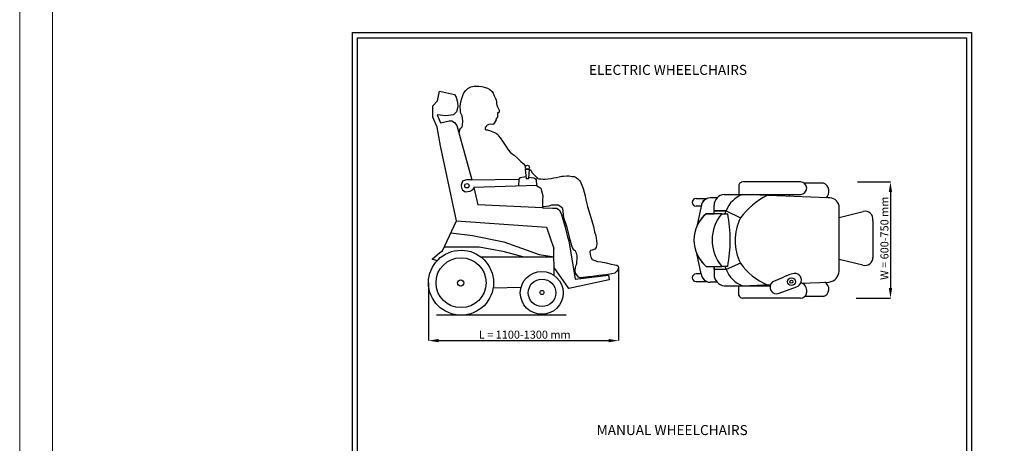
# Model space of a CAD drawing. Units: inches. Extents: x 60105 to 109011, y 3741 to 71530.
# Drawn here: x 60105 to 74884, y 13157 to 19521 of the extents above; entities that cross this region are included whole.
import ezdxf

# ---------------------------------------------------------------- set-up
doc = ezdxf.new("R2010")
doc.units = ezdxf.units.IN
doc.header["$MEASUREMENT"] = 0
doc.linetypes.add('CONTINUA', pattern=[0])
doc.layers.add('CARTIGLIO', color=7, linetype='CONTINUA')
doc.layers.add('TESTO', color=2, linetype='Continuous')
doc.layers.add('Wymiarowanie', color=1, linetype='Continuous', lineweight=15)
doc.styles.add('QUOTE', font='romans.shx', dxfattribs={"width": 0.8})
doc.dimstyles.get("Standard").update_dxf_attribs({"dimtxt": 0.18, "dimasz": 0.18, "dimexe": 0.18, "dimexo": 0.0625, "dimgap": 0.09, "dimtad": 0, "dimtih": 1, "dimtoh": 1, "dimdec": 4, "dimzin": 0, "dimdsep": 46, "dimtxsty": 'Standard', "dimcen": 0.09, "dimadec": 0, "dimazin": 0, "dimtfac": 1, "dimtdec": 4, "dimtofl": 0, "dimtmove": 0, "dimatfit": 3, "dimfxl": 1, "dimtolj": 1, "dimtzin": 0, "dimarcsym": 0})

# ---------------------------------------------------------------- blocks, each defined once
blk = doc.blocks.new('*D4206')
at = {"color": 0, "lineweight": -2}
for p, q in [((69094, 15795), (69094, 14700)), ((66241, 15570), (66241, 14700)), ((66391, 14700), (68944, 14700))]:
    blk.add_line(p, q, dxfattribs=at)
at = {"color": 0}
for points in [[(66391, 14725), (66391, 14675), (66241, 14700)], [(68944, 14675), (68944, 14725), (69094, 14700)]]:
    blk.add_solid(points, dxfattribs=at)
at = {"layer": 'Defpoints', "color": 0}
for p in [(69094, 15795), (66241, 15570), (69094, 14700)]:
    blk.add_point(p, dxfattribs=at)
at = {"color": 1, "insert": (67667, 14790), "char_height": 120, "attachment_point": 5}
blk.add_mtext('\\A1; L = 1100-1300 mm', dxfattribs=at)
blk = doc.blocks.new('*D4207')
at = {"color": 0, "lineweight": -2}
for p, q in [((72681, 17083), (73176, 17083)), ((73175, 16933), (73175, 15488)), ((72660, 15338), (73176, 15338))]:
    blk.add_line(p, q, dxfattribs=at)
at = {"color": 0}
for points in [[(73200, 16933), (73150, 16933), (73175, 17083)], [(73150, 15488), (73200, 15488), (73175, 15338)]]:
    blk.add_solid(points, dxfattribs=at)
at = {"layer": 'Defpoints', "color": 0}
for p in [(72680, 17083), (72660, 15338), (73175, 15338)]:
    blk.add_point(p, dxfattribs=at)
at = {"color": 1, "insert": (73085, 16237), "char_height": 120, "attachment_point": 5, "rotation": 90}
blk.add_mtext('\\A1;W = 600-750 mm', dxfattribs=at)

msp = doc.modelspace()

# ---------------------------------------------------------------- linework, layer by layer
for p, q in [((66375.48119, 18303.53625), (66407.17717, 18447.60885)), ((66407.17717, 18447.60885), (66629.04897, 18395.74272)), ((66629.04897, 18395.74272), (66657.86349, 18358.28384)), ((66657.86349, 18358.28384), (66678.03365, 18283.36609)), ((66303.44489, 18225.73705), (66375.48119, 18303.53625)), ((66306.32635, 18058.61283), (66303.44489, 18225.73705)), ((66680.91511, 18211.32979), (66663.62639, 18136.41204)), ((66678.03365, 18283.36609), (66680.91511, 18211.32979)), ((67275.57155, 18212.47584), (67305.40527, 18151.77592)), ((66372.59974, 17905.89588), (66306.32635, 18058.61283)), ((66499.38363, 18075.90154), (66372.59974, 18093.19026)), ((66372.59974, 18093.19026), (66418.70297, 17969.28782)), ((66614.64171, 18090.3088), (66499.38363, 18075.90154)), ((66663.62639, 18136.41204), (66614.64171, 18090.3088)), ((67290.04861, 18125.80834), (67274.68822, 18119.93092)), ((66419.27926, 17623.51358), (66372.59974, 17905.89588)), ((66418.70297, 17969.28782), (66550.56109, 18001.7155)), ((66550.56109, 18001.7155), (66590.93723, 18001.7155)), ((66590.93723, 18001.7155), (66631.31337, 17978.46863)), ((66631.31337, 17978.46863), (66664.3484, 17930.75137)), ((66664.3484, 17930.75137), (66888.90168, 17113.56521)), ((66663.62639, 16498.59472), (66419.27926, 17623.51358)), ((67611.66096, 17145.85646), (67596.42352, 17127.39947)), ((67708.32699, 17157.94234), (67611.66096, 17145.85646)), ((67742.66607, 17157.17558), (67820.33622, 17146.90201)), ((67820.33622, 17146.90201), (67847.03875, 17129.17133)), ((66888.90168, 17113.56521), (67596.42352, 17127.39947)), ((67859.52364, 17030.8528), (66919.95602, 16998.21601)), ((66919.95602, 16998.21601), (66979.04193, 16739.77179)), ((67596.42352, 17127.39947), (67590.42688, 17019.98669)), ((67847.03875, 17129.17133), (67858.95759, 17115.55769)), ((67858.95759, 17115.55769), (67859.52364, 17030.8528)), ((70900.26853, 17042.23019), (70900.26853, 16896.94327)), ((71825.42778, 17083.09816), (70960.34382, 17083.09816)), ((72168.84239, 17063.2115), (71886.40788, 17063.2115)), ((70680.91369, 16895.46793), (70957.14726, 16895.46793)), ((70900.26853, 16896.94327), (71825.42778, 16896.94327)), ((72236.7056, 16845.23891), (70957.14726, 16895.46793)), ((71660.2213, 16867.24318), (71660.2213, 16896.94327)), ((67952.26766, 16692.95409), (66979.04193, 16739.77179)), ((70258.45262, 16835.1818), (70422.1116, 16835.1818)), ((70334.87305, 16718.51292), (70258.45262, 16718.51292)), ((70334.87305, 16718.51292), (70267.27461, 16414.70382)), ((70571.8251, 16844.03627), (70470.36029, 16844.03627)), ((70527.63487, 16606.29382), (70527.63487, 16731.13501)), ((70527.63487, 16651.89523), (70527.63487, 16729.65967)), ((72403.09027, 15741.56124), (72403.09027, 16725.91676)), ((70646.02988, 16606.29382), (70409.23986, 16606.29382)), ((70409.23986, 16606.29382), (70527.63487, 16606.29382)), ((70409.23986, 16606.29382), (70527.63487, 16606.29382)), ((70527.63487, 16606.29382), (70527.63487, 16651.89523)), ((70527.63487, 16651.89523), (70708.60245, 16651.89523)), ((70708.60245, 16651.89523), (70527.63487, 16651.89523)), ((70646.02988, 16606.29382), (70732.16318, 16606.29382)), ((70708.60245, 16651.89523), (70924.56544, 16542.54277)), ((70708.60245, 16651.89523), (70924.75203, 16542.91104)), ((72402.80013, 16548.16043), (72766.9291, 16640.47407)), ((66449.06195, 16050.4252), (66663.62639, 16498.59472)), ((66663.62639, 16498.59472), (68012.47192, 16402.53502)), ((72403.38041, 15919.31758), (72402.80013, 16548.16043)), ((72911.79819, 16505.37111), (72911.79819, 15950.22079)), ((66576.73596, 16317.10312), (66901.41337, 16279.20156)), ((66901.41337, 16279.20156), (67369.77416, 16184.30492)), ((68010.26464, 16402.69222), (68124.47619, 16082.448)), ((66478.19085, 16111.26793), (67001.07246, 16111.26793)), ((67001.07246, 16111.26793), (67356.23131, 16042.79653)), ((67369.77416, 16184.30492), (67902.41978, 15991.45048)), ((66295.44598, 15923.91793), (66412.91702, 16023.3165)), ((66412.91702, 16023.3165), (66449.06195, 16050.4252)), ((67356.23131, 16042.79653), (67672.17016, 15956.42675)), ((67902.41978, 15991.45048), (68125.22359, 15956.42675)), ((70334.87305, 15702.77021), (70267.27461, 16006.5793)), ((66368.73221, 15899.50948), (66295.44598, 15923.91793)), ((67027.37167, 15956.42675), (68125.22359, 15956.42675)), ((70409.23986, 15814.98931), (70527.63487, 15814.98931)), ((70409.23986, 15814.98931), (70527.63487, 15814.98931)), ((70409.23986, 15814.98931), (70646.02988, 15814.98931)), ((70527.63487, 15814.98931), (70527.63487, 15690.14812)), ((70527.63487, 15767.91255), (70527.63487, 15814.98931)), ((70732.16318, 15814.98931), (70646.02988, 15814.98931)), ((70924.75203, 15861.32754), (70708.60245, 15767.91255)), ((72762.01828, 15832.31275), (72403.38041, 15919.31758)), ((70334.87305, 15702.77021), (70258.45262, 15702.77021)), ((70527.63487, 15767.91255), (70527.63487, 15690.14812)), ((70708.60245, 15767.91255), (70527.63487, 15767.91255)), ((70708.60245, 15767.91255), (70527.63487, 15767.91255)), ((70258.45262, 15586.10133), (70422.1116, 15586.10133)), ((70571.8251, 15577.24686), (70470.36029, 15577.24686)), ((70680.91369, 15524.33985), (70957.14726, 15524.33985)), ((70900.26853, 15379.05293), (70900.26853, 15524.33985)), ((70900.26853, 15524.33985), (71369.31222, 15524.33985)), ((70957.14726, 15524.33985), (71375.1705, 15542.24178)), ((71827.65182, 15561.61937), (72256.10832, 15579.9681)), ((71506.88951, 15411.99314), (71764.46052, 15509.02593)), ((71825.42778, 15338.18496), (70960.34382, 15338.18496)), ((72168.08607, 15360.29404), (71885.65155, 15360.29404)), ((68307.98946, 15081.90007), (66361.78199, 15081.90007))]:
    msp.add_line(p, q)
for points in [[(66705.17345, 17826.44777), (66713.66831, 17873.77628), (66725.80382, 17893.1931), (66744.00709, 17913.82348), (66752.50195, 17935.6674), (66753.7155, 18002.41273), (66745.22064, 18075.22582), (66720.94962, 18128.62208), (66718.73976, 18151.96303), (66718.19989, 18221.60545), (66724.13839, 18288.00869), (66738.71471, 18336.59642), (66754.49808, 18380.44028), (66772.94277, 18420.84293), (66800.17064, 18455.09735), (66833.54675, 18489.35177), (66875.70603, 18513.94469), (66925.77018, 18523.60619), (66973.19938, 18523.60619), (66996.91398, 18521.84955), (67041.70822, 18517.45796), (67076.84096, 18507.79646), (67128.66175, 18493.74336), (67163.79449, 18473.54204), (67194.53564, 18440.16594), (67209.09552, 18416.34015), (67228.24135, 18378.82997), (67235.66524, 18359.29341), (67242.30767, 18351.08806), (67258.32764, 18313.0638), (67259.89056, 18288.96182), (67259.89056, 18288.96182), (67259.89056, 18288.96182), (67259.89056, 18288.96182), (67261.93332, 18273.72331), (67262.49772, 18263.95503), (67263.06213, 18251.45164), (67266.07228, 18240.51116), (67275.57155, 18212.47584)], [(67274.68822, 18119.93092), (67274.1218, 18060.58806), (67274.1218, 18060.58806), (67274.1218, 18060.58806), (67274.1218, 18060.58806), (67274.1218, 18060.58806), (67274.1218, 18060.58806), (67274.1218, 18060.58806), (67274.1218, 18060.58806), (67274.1218, 18060.58806), (67274.1218, 18060.58806), (67274.1218, 18060.58806), (67274.1218, 18060.58806), (67274.1218, 18060.58806), (67274.1218, 18060.58806), (67274.1218, 18060.58806), (67274.1218, 18060.58806), (67274.1218, 18060.58806), (67274.1218, 18060.58806), (67274.1218, 18060.58806), (67274.1218, 18060.58806), (67274.1218, 18060.58806), (67274.1218, 18060.58806), (67274.1218, 18060.58806), (67274.1218, 18060.58806), (67274.1218, 18060.58806), (67274.1218, 18060.58806), (67274.1218, 18060.58806), (67274.1218, 18060.58806), (67274.1218, 18060.58806), (67274.1218, 18060.58806), (67274.1218, 18060.58806), (67274.1218, 18060.58806), (67274.1218, 18060.58806), (67274.1218, 18060.58806), (67273.18356, 18046.88713), (67268.66157, 18038.30692), (67258.47811, 18035.59736), (67254.51019, 18031.62944), (67253.31982, 18028.58737), (67253.45208, 18025.28077), (67254.51019, 18020.65154), (67255.43604, 18017.08041), (67248.50663, 18001.56084), (67246.97625, 17997.90272), (67218.18556, 17953.53728), (67218.18556, 17953.53728), (67218.18556, 17953.53728), (67218.18556, 17953.53728), (67218.18556, 17953.53728), (67218.18556, 17953.53728), (67218.18556, 17953.53728), (67218.18556, 17953.53728), (67218.18556, 17953.53728), (67218.18556, 17953.53728), (67218.18556, 17953.53728), (67207.24531, 17948.8486), (67175.98746, 17949.16118), (67147.85539, 17947.91087), (67137.5403, 17941.97187), (67120.97364, 17937.59577), (67113.15917, 17926.9681), (67107.53276, 17911.0266), (67092.84157, 17899.14862), (67092.21641, 17883.83227), (67090.48176, 17872.16418), (67093.60339, 17869.04255), (67106.37371, 17868.1912), (67127.65756, 17865.63714), (67136.45489, 17862.79929), (67155.18468, 17856.27224), (67229.83025, 17828.20512), (67248.29813, 17821.27967), (67262.14903, 17811.12234), (67280.15521, 17794.96295), (67294.00611, 17776.95677), (67316.7653, 17745.29429), (67352.82034, 17694.96747), (67379.86163, 17651.40096), (67411.40979, 17604.82986), (67436.94877, 17564.26794), (67465.5872, 17533.22182), (67494.33006, 17506.27539), (67524.86934, 17485.31706), (67579.55795, 17436.62906), (67625.34624, 17389.86654), (67663.34078, 17359.66576), (67692.6514, 17327.474), (67701.02222, 17320.38243)], [(67711.09286, 17130.15263), (67696.78773, 17273.88159), (67753.85805, 17273.88159), (67740.12732, 17130.70248), (67711.09286, 17130.15263)], [(67746.15314, 17282.14854), (67779.45496, 17253.936), (67779.45496, 17253.936), (67793.62734, 17225.64976), (67817.60226, 17198.24985), (67835.10776, 17179.98324), (67862.50767, 17153.34444), (67871.64097, 17141.92781), (67883.0576, 17136.60005), (67898.66033, 17132.0334), (67925.84225, 17127.81142), (67959.89461, 17123.94183), (67997.04264, 17123.94183), (68035.7385, 17127.81142), (68082.17353, 17135.55059), (68124.06772, 17143.06865), (68159.11117, 17151.45933), (68202.05173, 17160.34358), (68241.04373, 17169.72141), (68268.68363, 17171.20212), (68315.07918, 17174.16353), (68347.65478, 17173.17639), (68397.7565, 17167.58218), (68424.90598, 17163.25401), (68457.95752, 17152.23683), (68483.92659, 17132.16982), (68508.71524, 17105.02034), (68524.0606, 17082.98598), (68561.43417, 16985.70064), (68577.43787, 16928.72748), (68590.88097, 16872.39447), (68604.32408, 16812.86072), (68625.43056, 16714.37507), (68662.9236, 16597.73006), (68694.1678, 16498.79009), (68719.16316, 16416.5137), (68734.29982, 16333.16053), (68752.09102, 16278.60084), (68765.13791, 16161.1789), (68756.83534, 16100.68881), (68736.67198, 16073.40896), (68697.53133, 16057.98992), (68674.99581, 16052.05952), (68664.32109, 16033.08223), (68665.50717, 15991.56942), (68677.36797, 15952.42878), (68697.53133, 15919.21853), (68778.18479, 15888.38044), (68826.81408, 15881.26396), (68907.46754, 15867.031), (68982.19059, 15849.2398), (69038.32063, 15838.44707), (69065.74117, 15834.66493), (69086.54296, 15820.48189), (69094.10725, 15794.95242), (69084.65189, 15764.69527), (69063.8501, 15736.32919), (69036.42956, 15710.79972), (68991.04383, 15702.2899), (68901.21792, 15689.99793), (68796.26344, 15679.59704), (68704.26303, 15661.79105), (68674.29814, 15658.28366)], [(66888.90168, 17113.56521), (66810.11723, 17113.56521), (66753.10634, 17097.56038), (66730.49857, 17037.60064), (66736.39625, 16996.31689), (66751.14045, 16963.87966), (66793.40714, 16936.35716), (66864.17929, 16943.23778), (66913.32662, 16970.76028), (66919.95602, 16998.21601)], [(67859.52364, 17030.8528), (67928.64316, 16988.71118), (67959.27741, 16874.37537), (67954.47374, 16802.32029), (67952.26766, 16692.95409), (68103.66737, 16690.27115)], [(68674.29814, 15658.28366), (68643.68298, 15657.0757), (68562.17, 15648.12915), (68515.44915, 15643.15885), (68490.1006, 15654.09352), (68468.7283, 15686.40049), (68448.84709, 15712.24607), (68442.38569, 15752.00849), (68447.356, 15794.7531), (68454.81145, 15822.08977), (68465.24909, 15855.88783), (68469.72236, 15877.26014), (68471.71048, 15929.44832), (68470.71642, 15975.67214), (68462.26691, 16013.94348), (68447.356, 16042.27421), (68427.47478, 16057.18512), (68407.09654, 16084.02475), (68393.67672, 16125.7753), (68366.98344, 16215.66099), (68320.61326, 16398.24356), (68274.24308, 16544.59943), (68269.12606, 16594.1168), (68264.59772, 16638.2681), (68254.97501, 16684.68356), (68210.82372, 16722.04234), (68185.91786, 16735.06131), (68087.42652, 16733.36318), (68046.10544, 16721.4763), (67969.68974, 16709.02337), (67960.12053, 16707.95145)], [(68038.30971, 16680.86641), (68038.30971, 16680.86641)], [(68103.66737, 16690.27115), (68103.66737, 16690.27115), (68163.65708, 16690.09996), (68202.8885, 16662.63336), (68233.2991, 16611.29018), (68291.80689, 16406.17169), (68311.13784, 16320.79696), (68327.26672, 16258.22328), (68345.69791, 16199.68661), (68443.78294, 15623.56431), (68941.15714, 15682.9491), (68951.24967, 15612.3014), (68346.00087, 15485.23841), (68126.15753, 15798.95396)], [(68126.8583, 15680.79675), (68124.47619, 16082.448)], [(67211.39055, 15495.30523), (67630.82991, 15503.08798)]]:
    msp.add_lwpolyline(points)
for centre, radius in [((67725.57919, 17303.61624), 29.73466), ((66816.48669, 17025.39677), 32.34874), ((66728.98027, 15570.06948), 488.16941), ((66728.98027, 15570.06948), 375.00818), ((67941.4506, 15417.19242), 322.27823), ((66724.68279, 15565.772), 47.12554), ((67944.93418, 15417.78657), 206.58636), ((71688.78798, 15585.42504), 58.68325), ((71688.78798, 15585.42504), 23.06351), ((67943.98982, 15422.81599), 30.48478)]:
    msp.add_circle(centre, radius)
for centre, radius, start, end in [((67289.22186, 18143.82185), 18.03247, 272.627800651, 26.173897635), ((70960.34382, 17018.5093), 64.58886, 90, 158.453278986), ((71825.42778, 16990.02072), 93.07744, 270, 90), ((72127.37403, 16944.80645), 125.45668, 308.389363031, 70.698491871), ((70693.95523, 16729.65967), 166.32036, 94.497304608, 180), ((71101.35666, 16499.71919), 421.20472, 110.02155559, 158.820706941), ((71101.35666, 16499.71919), 421.20472, 110.02155559, 158.820706941), ((71853.61503, 15850.5622), 1158.5048, 117.189015751, 143.3001706), ((70258.45262, 16776.84736), 58.33444, 90, 270), ((70470.36029, 16708.15356), 135.88271, 90, 175.62767059), ((70467.38685, 16710.37693), 132.76333, 109.939169221, 176.486607294), ((70693.95523, 16731.13501), 166.32036, 137.248652304, 180), ((72253.77157, 16693.3702), 152.82458, 12.296271468, 96.411612653), ((70742.93127, 16210.64156), 517.58155, 130.144139435, 229.855860565), ((70742.93127, 16210.64156), 517.58155, 130.144139435, 156.780102785), ((71098.35312, 16210.64156), 600.94677, 138.823444227, 221.176555773), ((71098.35312, 16210.64156), 600.94677, 138.823444227, 221.176555773), ((70972.28061, 16504.78991), 301.93733, 150.842972727, 160.355970288), ((68641.10598, 16210.64156), 2128.15904, 349.285637901, 10.714362099), ((72791.99951, 16522.13466), 120.96587, 352.034266573, 101.961357049), ((71596.87652, 16202.11929), 753.58499, 153.113321181, 206.886678819), ((71596.87652, 16202.11929), 753.58499, 153.144709898, 206.886678819), ((70742.93127, 16210.64156), 517.58155, 203.219897214, 229.855860565), ((70972.28061, 15915.01787), 301.93733, 199.347041169, 209.157027273), ((71683.40995, 16394.34593), 927.18415, 215.091135992, 247.166321004), ((72790.49912, 15950.22079), 121.29908, 256.420256726, 0), ((70258.45262, 15644.43577), 58.33444, 90, 270), ((70470.36029, 15713.12957), 135.88271, 184.37232941, 270), ((70467.38685, 15710.90619), 132.76333, 183.513392705, 250.060830778), ((70693.95523, 15690.14812), 166.32036, 180, 265.502695392), ((70693.95523, 15690.14812), 166.32036, 180, 222.751347696), ((71101.35666, 15920.0886), 421.20472, 201.179293059, 249.97844441), ((71101.35666, 15920.0886), 421.20472, 201.179293059, 249.97844441), ((73687.93631, 10534.76101), 5538.45272, 110.988931478, 114.340681408), ((71735.71964, 15607.81732), 102.8872, 286.221032903, 107.879701308), ((72232.94595, 15748.67866), 170.29312, 277.817298806, 357.604621379), ((71466.179, 15502.55036), 99.28724, 127.891439014, 294.206567559), ((71793.28201, 15445.32554), 127.87302, 342.673901663, 66.233592097), ((72132.27301, 15472.93203), 118.19429, 287.637975083, 61.761706726), ((70960.34382, 15402.77383), 64.58886, 201.546721014, 270), ((71825.42778, 15431.26241), 93.07744, 270, 345.045570953)]:
    msp.add_arc(centre, radius, start, end)
at = {"layer": 'CARTIGLIO'}
for p, q in [((65100.44119, 19326.27113), (74393.07781, 19326.27113)), ((65100.44119, 6300.08664), (65100.44119, 19326.27113)), ((65176.61034, 19250.10198), (74316.90865, 19250.10198)), ((65176.61034, 6376.2558), (65176.61034, 19250.10198)), ((74316.90865, 19250.10198), (74316.90865, 6376.2558)), ((74393.07781, 19326.27113), (74393.07781, 6300.08664))]:
    msp.add_line(p, q, dxfattribs=at)
at = {"layer": 'Wymiarowanie'}
msp.add_lwpolyline([(109010.55302, 71529.82251), (60104.52174, 71529.82251), (60104.52174, 3741.18949), (109010.55302, 3741.18949)], close=True, dxfattribs=at)
at = {"layer": 'Wymiarowanie', "color": 7}
msp.add_lwpolyline([(108510.54519, 52596.95312), (60594.49094, 52596.95312), (60594.49094, 4241.1586), (108510.54519, 4241.1586)], close=True, dxfattribs=at)

# ---------------------------------------------------------------- texts
at = {"layer": 'TESTO', "color": 2, "char_height": 150.270582, "width": 4714.4615122, "attachment_point": 5, "style": 'QUOTE'}
for s, insert in [('ELECTRIC WHEELCHAIRS', (69835.61473, 18747.00322)), ('MANUAL WHEELCHAIRS', (69898.8815, 13336.82592))]:
    msp.add_mtext(s, dxfattribs=dict(at, insert=insert))

# ---------------------------------------------------------------- dimensions: what is measured, and where the dimension line sits
for base, p1, p2, angle, text, picture, middle in [((73175.35537, 15338.18496), (72680.44882, 17083.09816), (72659.77242, 15338.18496), 90, 'W = 600-750 mm', '*D4207', (73175.35537, 16236.5596)), ((69094.10725, 14699.99601), (66240.81085, 15570.06948), (69094.10725, 15794.95242), 180, ' L = 1100-1300 mm', '*D4206', (67667.45905, 14699.99601))]:
    dim = msp.add_linear_dim(base=base, p1=p1, p2=p2, angle=angle, text=text, dimstyle='Standard', override={"dimtxt": 120, "dimasz": 150, "dimgap": 30, "dimtad": 1, "dimtih": 0, "dimclrt": 1})
    dim.commit()
    dim.dimension.update_dxf_attribs({"geometry": picture, "text_midpoint": middle, "dimtype": 160})

doc.saveas('drawing.dxf')
